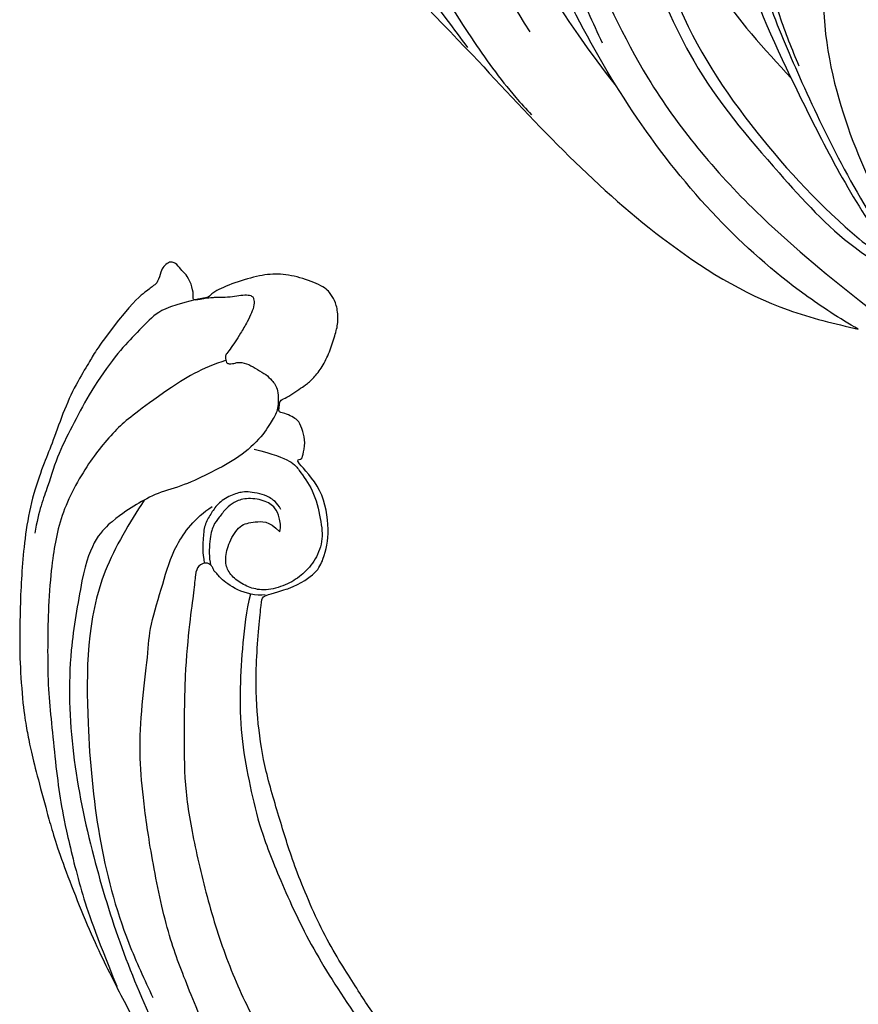
# Model space of a CAD drawing. Units: millimetres. Extents: x 3031 to 8071, y 2151 to 3933.
# Drawn here: x 3588 to 3648, y 3087 to 3157 of the extents above; entities that cross this region are included whole.
import ezdxf

# ---------------------------------------------------------------- set-up
doc = ezdxf.new("R2010")
doc.units = ezdxf.units.MM
doc.layers.add('H-08.木作(細線)', color=8, linetype='Continuous')

# ---------------------------------------------------------------- blocks, each defined once
blk = doc.blocks.new('SE-21115L')
at = {"layer": 'H-08.木作(細線)'}
blk.add_arc((4.375, -68.104), 88.299, 76.51797, 100.2665, dxfattribs=at)
for points in [[(-38.886, 33.764), (-32.882, 33.942), (-25.262, 34.577), (-4.865, 33.278), (18.653, 26.211)], [(-7.689, 26.556), (-6.372, 26.556), (-3.991, 26.303), (0.18, 26.517), (9.093, 26.72), (17.502, 25.775), (22.702, 24.65), (24.3, 24.142)], [(18.653, 26.211), (36.213, 19.261), (44.623, 13.186), (47.953, 9.194)], [(-6.431, 22.328), (6.971, 22.94), (18.854, 21.798)], [(-24.652, 2.088), (-17.263, 6.155), (-12.937, 8.84), (0.155, 14.754), (9.236, 17.063), (16.885, 17.412), (21.713, 17.412)], [(15.076, 15.816), (25.355, 15.463), (37.267, 12.363), (46.119, 8.262), (51.981, 4.869), (54.822, 2.788)], [(17.1, 11.978), (25.601, 11.978), (35.429, 9.728), (42.536, 6.992), (46.291, 4.542)], [(15.334, 4.633), (19.498, 5.612), (30.134, 6.121), (42.694, 5.09), (57.116, -0.478), (59.636, -2.268)], [(5.206, -8.611), (5.39, -7.596), (5.615, -6.639), (5.517, -5.694), (6.356, -3.291), (9.053, -0.502), (12.872, 2.079), (18.469, 4.392), (23.875, 5.332), (29.775, 5.553), (36.631, 5.404), (44.167, 4.491), (46.709, 3.972)], [(6.765, -7.111), (10.065, -2.591), (14.465, 1.643), (20.366, 4.148), (25.189, 5.047), (29.019, 5.277)], [(15.758, -9.158), (15.651, -8.074), (22.593, 0.32), (31.816, 3.556), (40.442, 4.018), (50.849, 2.261), (55.445, 0.21), (57.927, -1.251)]]:
    blk.add_spline(points, degree=3, dxfattribs=at)
for points, knots in [([(-21.11, 28.157), (-18.414, 28.274), (-12.092, 28.34), (-3.489, 28.227), (6.097, 28.506), (12.837, 27.456), (17.215, 26.497), (18.013, 26.322)], [27.301056, 27.301056, 27.301056, 27.301056, 35.394464, 46.247214, 53.127975, 64.122271, 66.575602, 66.575602, 66.575602, 66.575602]), ([(47.953, 9.194), (46.692, 10.098), (43.081, 12.407), (33.55, 16.655), (20.073, 18.765), (6.928, 18.212), (-2.708, 15.195), (-11.903, 11.356), (-19.213, 7.003), (-23.742, 4.141), (-26.275, 2.4)], [0, 0, 0, 0, 4.489126, 12.853699, 31.092512, 44.874694, 51.884454, 61.269284, 74.718143, 77.337181, 77.337181, 77.337181, 77.337181]), ([(16.285, 10.802), (17.899, 11.018), (23.172, 11.724), (32.045, 10.299), (40.357, 7.488), (44.794, 5.075), (46.12, 4.329)], [0, 0, 0, 0, 4.872061, 15.922314, 26.513335, 31.07068, 31.07068, 31.07068, 31.07068]), ([(-4.476, 3.598), (-4.013, 3.977), (-1.764, 5.719), (3.656, 7.56), (10.941, 8.719), (20.97, 8.963), (26.915, 7.037), (29.608, 6.134)], [1.135478, 1.135478, 1.135478, 1.135478, 2.926103, 9.674862, 17.806727, 27.979282, 36.432789, 36.432789, 36.432789, 36.432789])]:
    blk.add_open_spline(points, degree=3, knots=knots, dxfattribs=at)
blk = doc.blocks.new('SE-21132L')
blk.add_spline([(-277.13, 382), (-229.71, 398.56), (-81.46, 409.75), (52.2, 387.22), (118.51, 365.68)], degree=3)
at = {"layer": 'H-08.木作(細線)'}
for points in [[(-455.77, 322.15), (-446.07, 333.04), (-436.02, 343.43), (-430.63, 347.73), (-416.54, 360.54), (-397.6, 373.73), (-376.35, 385.77), (-364.3, 393.8), (-342.48, 406.42), (-316.64, 416.17), (-294.25, 422.47), (-273.01, 427.64), (-247.75, 432.8), (-225.93, 436.81), (-192.63, 440.25), (-178.85, 440.25), (-166.22, 440.25), (-147.27, 439.1), (-119.14, 436.81), (-90.43, 434.52), (-23.07, 421.37), (17.7, 409.33), (54.44, 397.86), (69.37, 392.7), (93.48, 380.09), (100.37, 378.37), (119.32, 369.19), (139.85, 360.15), (153.77, 351.42), (172.14, 338.8), (185.92, 328.48), (199.7, 319.88), (211.76, 310.13), (257.73, 279.1), (261.75, 275.09), (281.33, 260.15), (301.43, 243.52), (319.8, 225.75), (340.54, 204.89), (360.07, 184.82), (369.25, 169.34), (384.75, 152.71), (406.59, 118.77), (419.8, 98.13), (439.34, 58.4), (452, 22.16), (464.06, -8.24), (474.41, -39.31), (481.3, -74.86), (487.04, -104.11), (487.62, -124.18), (488.75, -170.28), (487.03, -205.83), (481.29, -258.12), (475.54, -282.78), (469.8, -301.85), (458.32, -334.64)], [(-413.42, 251.84), (-411.62, 269.25), (-399.6, 299.26), (-386.98, 324.47), (-380.97, 335.88), (-370.15, 349.68), (-359.34, 361.68), (-343.11, 376.09), (-325.68, 388.09), (-307.65, 395.9), (-290.83, 401.9), (-258.37, 410.3), (-236.74, 414.5), (-207.29, 419.91), (-185.06, 421.71), (-156.81, 424.11), (-129.17, 425.91), (-107.53, 425.91), (-58.77, 423.58), (-27.52, 418.78), (12.75, 410.37)], [(-460.17, 265.98), (-458.37, 287.56), (-455.37, 295.95), (-442.77, 313.33), (-432.57, 327.72), (-409.16, 351.7), (-389.36, 366.68), (-370.15, 382.26), (-348.55, 393.05), (-332.05, 403.37), (-316.67, 408.99)], [(250.91, -276.85), (241.67, -292.22), (236.13, -310.67), (236.13, -328.51), (240.44, -353.11), (247.83, -368.48), (265.07, -382.63), (283.54, -394.31), (305.09, -397.38), (321.72, -399.23), (350.04, -393.69), (373.44, -383.24), (396.22, -361.1), (411, -334.66), (435.01, -290.38), (449.38, -252.36), (452.88, -197.34), (454.12, -166.59), (456.59, -114.12), (450.43, -65.54), (437.04, -4.75), (413.41, 51.9), (392.93, 100.68), (372.45, 132.15), (358.75, 152.56), (322.53, 198.99), (298.4, 221.85), (243.26, 269.06), (177.08, 311.54), (67.87, 351.54), (17.63, 361.38), (-17.83, 368.27), (-77.93, 369.25), (-118.32, 367.28), (-147.87, 364.33), (-181.36, 356.46), (-217.81, 344.65), (-235.55, 340.72), (-265.1, 324.98), (-289.73, 313.17), (-306.48, 294.47), (-312.39, 280.7)], [(-243.27, 254.84), (-243.65, 261.6), (-250.04, 275.12), (-262.07, 285.25), (-264.7, 286), (-266.58, 287.88), (-269.21, 288.26), (-271.09, 289.01), (-274.09, 291.64), (-272.97, 298.39), (-267.33, 301.4), (-255.67, 304.4), (-235.16, 311.5), (-197.65, 322.07), (-153.4, 330.72), (-115.89, 337.44), (-73.57, 337.44), (-22.59, 334.56), (25.51, 326.87), (71.68, 313.42), (126.88, 287.36), (160.55, 268.15), (205.75, 237.41), (248.08, 199.94), (284.63, 168.24), (335.64, 99.78), (368.34, 43.1), (398.35, -66.89), (409.12, -142.19), (402.97, -209.8), (389.12, -262.05), (386.21, -273.76)], [(-244.72, 237.67), (-249.11, 217.44), (-260.82, 208.66), (-279.2, 200.96), (-310.58, 199.89), (-335.46, 217.44), (-333.3, 211.74), (-336.23, 210.2), (-345.18, 206.63), (-353.41, 206.98), (-361.63, 208.41), (-364.14, 211.63), (-368.07, 216.27), (-369.51, 220.56), (-370.94, 221.63), (-374.87, 219.85), (-378.09, 219.49), (-378.81, 215.56), (-381.31, 209.13), (-384.17, 202.7), (-385.96, 198.05), (-390.97, 190.55), (-398.13, 183.04), (-408.5, 176.25), (-419.24, 170.53), (-427.11, 167.32), (-438.56, 166.6), (-444.28, 168.75), (-451.08, 171.25), (-460.38, 184.83), (-467.18, 200.91), (-468.97, 214.49), (-467.54, 233.07), (-463.63, 251.76), (-460.05, 254.97), (-460.05, 259.26), (-460.05, 261.05), (-460.05, 264.62), (-460.05, 267.48), (-463.27, 266.05), (-471.5, 266.05), (-480.09, 268.91), (-481.52, 271.05), (-487.96, 273.91), (-489.75, 277.13), (-490.11, 279.27), (-487.6, 283.92), (-484.74, 285.71), (-476.87, 289.99), (-475.8, 292.49), (-472.58, 298.57), (-467.57, 308.58), (-455.77, 322.15)], [(-285.67, 236.48), (-289.53, 234.73), (-296.13, 234.73), (-303.21, 235.91), (-310.28, 242.98), (-314.29, 256.17), (-312.64, 265.12), (-309.58, 270.77), (-303.68, 277.37), (-299.2, 282.55), (-290, 286.79), (-276.56, 289.85), (-271.6, 289.38)], [(-347.17, 243.71), (-335.71, 218.42), (-326.67, 215.41), (-311.6, 206.98), (-288.69, 205.78), (-273.01, 206.98), (-259.75, 216.01), (-251.91, 226.85), (-247.09, 238.89), (-245.88, 254.55), (-250.1, 264.79), (-256.73, 273.22), (-265.17, 278.63), (-273.61, 278.63), (-285.07, 273.82), (-296.52, 263.58), (-295.92, 253.34), (-295.32, 242.51), (-285.67, 236.48)], [(313.54, -215.3), (317.73, -193.14), (322.4, -160.84), (322.07, -109.09), (312.83, -47.17), (290.77, 14.35), (258.51, 72.45), (233.69, 107.34), (218.06, 123.87), (201.51, 139.48), (182.21, 159.68), (160.15, 174.37), (150.03, 180.8), (112.34, 207.42), (70.05, 232.21), (46.15, 241.4), (6.62, 257.92), (-46.7, 269.86), (-79.8, 273.53), (-120.25, 278.12), (-152.42, 277.21), (-190.05, 272.6), (-242.17, 257.52), (-242.53, 257.52), (-244.72, 237.67), (-244.72, 237.67)]]:
    blk.add_open_spline(points, degree=3, dxfattribs=at)
blk.add_spline([(-325.73, 327.74), (-280.78, 364.4), (-176.07, 396.32), (-15.95, 396.32), (25.42, 386.55)], degree=3, dxfattribs=at)
for points, knots in [([(-459.94, 265.4), (-459.94, 255.79), (-459.24, 251.57), (-458.3, 246.18), (-457.36, 238.68), (-457.36, 233.05), (-456.66, 227.19), (-454.78, 224.61), (-453.61, 224.38), (-448.91, 224.38), (-443.51, 227.66), (-438.11, 231.41), (-430.13, 238.44), (-425.2, 242.9), (-420.51, 247.82), (-417.22, 251.34), (-416.28, 252.04), (-411.12, 252.04), (-410.65, 250.16), (-410.18, 247.59), (-410.18, 246.18), (-410.65, 242.9), (-407.83, 236.1), (-402.67, 231.17), (-398.21, 225.31), (-393.52, 222.27), (-386.47, 218.51), (-371.45, 221.56), (-366.29, 226.25), (-355.26, 235.86), (-343, 254.92), (-336.61, 276.67), (-330.6, 297.68), (-329.38, 317.52), (-323.66, 333.9), (-317.94, 348.75), (-303.94, 371.43), (-277.13, 382)], [0, 0, 0, 0, 1, 2, 3, 4, 5, 6, 7, 8, 9, 10, 11, 12, 13, 14, 15, 16, 17, 18, 19, 20, 21, 22, 23, 24, 25, 26, 27, 28, 29, 30, 31, 32, 33, 34, 34.871521, 34.871521, 34.871521, 34.871521]), ([(-301.42, 232.78), (-306.77, 234.56), (-311.94, 239.38), (-315.18, 245.37), (-317.85, 252.76), (-318.76, 256.43), (-318.29, 266.35), (-313.55, 276.99), (-307.16, 282.66), (-300.66, 288.78), (-290.67, 291.24), (-281.67, 293.54), (-273.51, 293.62)], [0, 0, 0, 0, 1, 2, 3, 4, 5, 6, 7, 8, 9, 9.965064, 9.965064, 9.965064, 9.965064]), ([(-245.79, 265.11), (-234.41, 270.6), (-211.46, 277.28), (-181.73, 284.94), (-147.08, 290.71), (-114.35, 290.71), (-83.54, 289.75), (-46, 283.02), (8.87, 269.56), (62.78, 247.44), (133.22, 214.54), (188.09, 174.16), (229.48, 135.7), (244.08, 116.35), (269.11, 89.43), (286.43, 50.01), (312.43, 6.69), (327.83, -37.53), (336.5, -73.11), (342.27, -112.53), (345.17, -169.37), (344.21, -203.02), (339.39, -224.17), (339.39, -224.17)], [0.011709, 0.011709, 0.011709, 0.011709, 1, 2, 3, 4, 5, 6, 7, 8, 9, 10, 11, 12, 13, 14, 15, 16, 17, 18, 19, 20, 21, 21, 21, 21])]:
    blk.add_open_spline(points, degree=3, knots=knots, dxfattribs=at)

msp = doc.modelspace()

# ---------------------------------------------------------------- block references
at = {"xscale": -1, "rotation": 114.4394885548404}
msp.add_blockref('SE-21115L', (3636.203, 3182.284), dxfattribs=at)
at = {"layer": 'H-08.木作(細線)', "xscale": -0.1, "yscale": 0.1, "zscale": 0.1, "rotation": 100.51238009715}
msp.add_blockref('SE-21132L', (3634.724, 3096.545, 0), dxfattribs=at)

doc.saveas('drawing.dxf')
